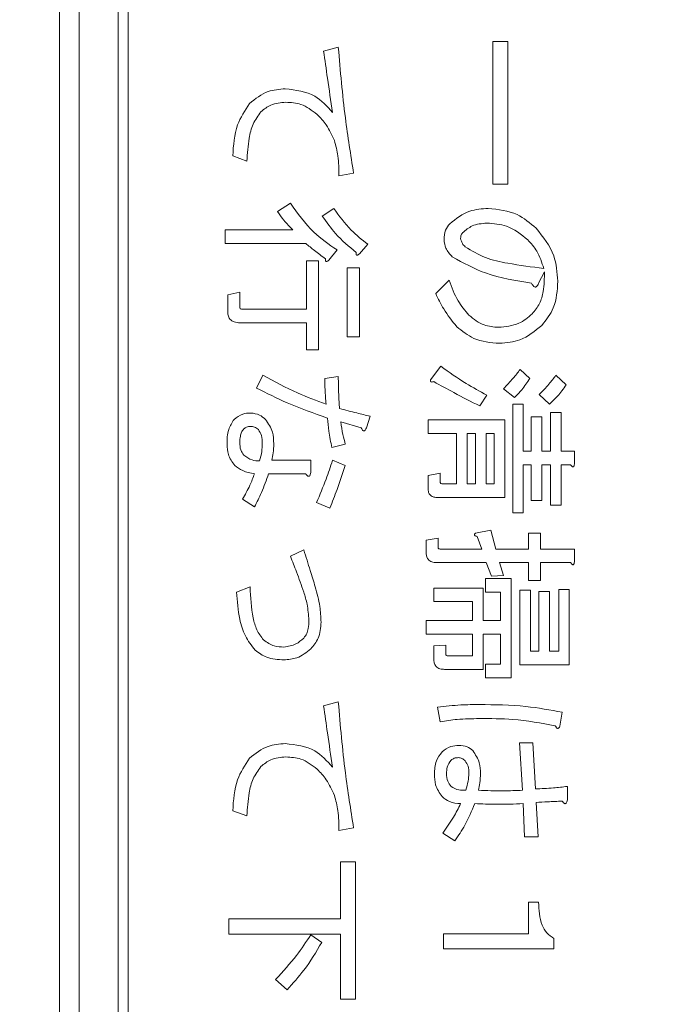
# Model space of a CAD drawing. Units: millimetres. Extents: x 16 to 417, y 14 to 283.
# Drawn here: x 157 to 160, y 200 to 205 of the extents above; entities that cross this region are included whole.
import ezdxf

# ---------------------------------------------------------------- set-up
doc = ezdxf.new("R2010")
doc.units = ezdxf.units.MM
doc.header["$PDSIZE"] = -1
doc.styles.add('SLDTEXTSTYLE0', font='TXT', dxfattribs={"width": 0.7, "bigfont": 'bigfont'})
doc.dimstyles.new('SLDDIMSTYLE0', dxfattribs={"dimtxt": 3.5, "dimasz": 4, "dimexe": 0, "dimexo": 0.0625, "dimgap": 0.875, "dimtad": 3, "dimlfac": 5, "dimrnd": 1e-09, "dimzin": 12, "dimdsep": 46, "dimtxsty": 'SLDTEXTSTYLE0', "dimblk1": 'OPEN30', "dimblk2": 'OPEN30', "dimsah": 1, "dimcen": 0.09, "dimadec": 0, "dimazin": 3, "dimtfac": 1, "dimtofl": 0, "dimtmove": 0, "dimatfit": 3, "dimldrblk": 'OPEN30', "dimfxl": 1, "dimfrac": 2, "dimtolj": 1, "dimtzin": 12, "dimarcsym": 0})

# ---------------------------------------------------------------- blocks, each defined once
blk = doc.blocks.new('_OPEN30')
at = {"color": 0, "linetype": 'ByBlock', "lineweight": -2}
for p, q in [((-1, 0.267949), (0, 0)), ((0, 0), (-1, -0.267949)), ((0, 0), (-1, 0))]:
    blk.add_line(p, q, dxfattribs=at)
blk = doc.blocks.new('_D_6')
at = {"color": 0, "lineweight": -2}
for p, q in [((172.0784, 234.0577), (137.1588, 234.0577)), ((137.1588, 198.0577), (137.1588, 230.0577)), ((172.0784, 194.0577), (137.1588, 194.0577))]:
    blk.add_line(p, q, dxfattribs=at)
at = {"layer": 'Defpoints', "color": 0}
for p in [(137.1588, 234.0577), (172.1409, 234.0577), (172.1409, 194.0577)]:
    blk.add_point(p, dxfattribs=at)
at = {"color": 0, "lineweight": -2, "xscale": 4, "yscale": 4, "zscale": 4}
for p, rotation in [((137.1588, 234.0577), 90), ((137.1588, 194.0577), 270)]:
    blk.add_blockref('_OPEN30', p, dxfattribs=dict(at, rotation=rotation))
at = {"color": 0, "insert": (132.7838, 214.0577), "char_height": 3.5, "attachment_point": 2, "rotation": 90, "style": 'SLDTEXTSTYLE0'}
blk.add_mtext('\\A1;200', dxfattribs=at)

msp = doc.modelspace()

# ---------------------------------------------------------------- linework, layer by layer
at = {"color": 7, "linetype": 'Continuous', "lineweight": 15}
for p, q in [((156.7409, 216.7977), (156.7409, 193.9977)), ((156.8409, 216.7977), (156.8409, 193.9977)), ((157.0409, 208.3977), (157.0409, 193.9977)), ((157.0909, 208.3977), (157.0909, 193.9977)), ((158.087, 204.411), (158.1619, 204.4305)), ((158.9494, 203.7334), (158.9494, 204.4598)), ((158.9494, 204.4598), (159.0265, 204.4598)), ((159.0265, 204.4598), (159.0265, 203.7334)), ((157.696, 203.8507), (157.6244, 203.8767)), ((158.2401, 203.7888), (158.1651, 203.7757)), ((159.0265, 203.7334), (158.9494, 203.7334)), ((157.8524, 203.5933), (157.9176, 203.6356)), ((158.0805, 203.5705), (158.1391, 203.6096)), ((157.5853, 203.4304), (157.5853, 203.4998)), ((157.5853, 203.4998), (157.9306, 203.4998)), ((157.9958, 203.4304), (157.5853, 203.4304)), ((158.3117, 203.4272), (158.2694, 203.3783)), ((158.1554, 203.3978), (158.113, 203.3457)), ((157.9993, 203.0958), (157.9993, 203.3425)), ((157.9993, 203.3425), (158.0609, 203.3425)), ((158.0609, 203.3425), (158.0609, 202.8896)), ((158.2077, 202.9548), (158.2077, 203.3066)), ((158.2077, 203.3066), (158.2694, 203.3066)), ((158.2694, 203.3066), (158.2694, 202.9548)), ((159.2121, 203.2871), (159.1828, 203.2284)), ((158.6583, 203.1763), (158.7267, 203.2447)), ((157.5986, 203.1698), (157.6602, 203.1828)), ((157.6602, 203.1828), (157.6602, 203.1046)), ((157.5986, 203.0818), (157.5986, 203.1698)), ((157.6732, 203.0958), (157.9993, 203.0958)), ((157.9993, 203.0265), (157.6667, 203.0265)), ((157.9993, 202.8896), (157.9993, 203.0265)), ((158.2694, 202.9548), (158.2077, 202.9548)), ((158.0609, 202.8896), (157.9993, 202.8896)), ((158.6323, 202.7365), (158.6844, 202.8049)), ((159.0883, 202.7887), (159.1372, 202.7431)), ((157.7449, 202.6942), (157.7775, 202.7593)), ((158.0935, 202.7431), (158.1619, 202.7528)), ((159.2708, 202.7593), (159.3229, 202.7105)), ((159.059, 202.6453), (159.0036, 202.6909)), ((158.9189, 202.6584), (158.8831, 202.603)), ((159.2382, 202.6127), (159.1861, 202.6616)), ((159.0507, 202.0589), (159.0507, 202.6127)), ((159.0507, 202.6127), (159.1046, 202.6127)), ((159.1046, 202.6127), (159.1046, 202.3726)), ((159.2429, 202.3726), (159.2429, 202.5704)), ((159.2429, 202.5704), (159.2968, 202.5704)), ((159.2968, 202.5704), (159.2968, 202.3726)), ((158.2792, 202.4922), (158.1749, 202.5215)), ((158.3248, 202.5508), (158.3052, 202.4922)), ((158.6192, 202.4629), (158.6192, 202.5323)), ((158.6192, 202.5323), (159.0102, 202.5323)), ((159.0102, 202.5323), (159.0102, 202.1371)), ((159.1452, 202.3726), (159.1452, 202.5476)), ((159.1452, 202.5476), (159.1991, 202.5476)), ((159.1991, 202.5476), (159.1991, 202.3726)), ((158.764, 202.4629), (158.6192, 202.4629)), ((158.764, 202.2065), (158.764, 202.4629)), ((158.8618, 202.4629), (158.818, 202.4629)), ((158.818, 202.4629), (158.818, 202.2065)), ((158.8618, 202.2065), (158.8618, 202.4629)), ((158.9562, 202.4629), (158.9157, 202.4629)), ((158.9157, 202.4629), (158.9157, 202.2065)), ((158.9562, 202.2065), (158.9562, 202.4629)), ((158.1977, 202.4075), (158.1293, 202.3912)), ((159.1046, 202.3726), (159.1452, 202.3726)), ((159.1991, 202.3726), (159.2429, 202.3726)), ((159.2968, 202.3726), (159.3652, 202.3726)), ((159.3652, 202.3726), (159.3652, 202.3065)), ((157.8231, 202.327), (158.0218, 202.327)), ((158.0218, 202.327), (158.0218, 202.2642)), ((158.1326, 202.3261), (158.1977, 202.3)), ((159.1452, 202.3033), (159.1046, 202.3033)), ((159.1046, 202.3033), (159.1046, 202.0589)), ((159.1452, 202.1208), (159.1452, 202.3033)), ((159.1991, 202.3033), (159.1991, 202.1208)), ((159.2429, 202.3033), (159.1991, 202.3033)), ((159.2429, 202.098), (159.2429, 202.3033)), ((159.3457, 202.3033), (159.2968, 202.3033)), ((159.2968, 202.3033), (159.2968, 202.098)), ((157.9958, 202.2577), (157.8068, 202.2577)), ((158.6195, 202.2479), (158.6811, 202.2609)), ((158.6195, 202.1827), (158.6195, 202.2479)), ((158.6811, 202.2609), (158.6811, 202.2153)), ((158.6942, 202.2065), (158.764, 202.2065)), ((158.818, 202.2065), (158.8618, 202.2065)), ((158.9157, 202.2065), (158.9562, 202.2065)), ((157.7351, 202.0883), (157.6732, 202.1274)), ((159.0102, 202.1371), (158.6649, 202.1371)), ((159.1991, 202.1208), (159.1452, 202.1208)), ((158.1195, 202.0817), (158.0511, 202.1111)), ((159.2968, 202.098), (159.2429, 202.098)), ((159.1046, 202.0589), (159.0507, 202.0589)), ((158.8603, 201.9547), (158.9385, 201.971)), ((158.9385, 201.971), (158.9646, 201.8742)), ((158.6097, 201.9189), (158.6714, 201.9286)), ((158.6097, 201.857), (158.6097, 201.9189)), ((158.6714, 201.9286), (158.6714, 201.8798)), ((158.8929, 201.8742), (158.8701, 201.9384)), ((159.1309, 201.9547), (159.1926, 201.9547)), ((159.1309, 201.8742), (159.1309, 201.9547)), ((159.1926, 201.9547), (159.1926, 201.8742)), ((157.9176, 201.8374), (157.986, 201.87)), ((158.6811, 201.8742), (158.8929, 201.8742)), ((158.9646, 201.8742), (159.1309, 201.8742)), ((159.1926, 201.8742), (159.3652, 201.8742)), ((159.3652, 201.8742), (159.3652, 201.8081)), ((158.9157, 201.8048), (158.6616, 201.8048)), ((158.9418, 201.7364), (158.9157, 201.8048)), ((159.1309, 201.8048), (158.9841, 201.8048)), ((158.9841, 201.8048), (159.0036, 201.7397)), ((159.1309, 201.7136), (159.1309, 201.8048)), ((159.1926, 201.8048), (159.1926, 201.7136)), ((159.3457, 201.8048), (159.1926, 201.8048)), ((158.9124, 201.655), (158.9124, 201.7244)), ((158.9124, 201.7244), (159.0427, 201.7244)), ((159.0036, 201.7397), (158.9418, 201.7364)), ((159.0427, 201.7244), (159.0427, 201.2185)), ((157.6439, 201.655), (157.7123, 201.6811)), ((158.6486, 201.6061), (158.6486, 201.6755)), ((158.6486, 201.6755), (158.8994, 201.6755)), ((158.8994, 201.6755), (158.8994, 201.5094)), ((159.1926, 201.7136), (159.1309, 201.7136)), ((159.2853, 201.353), (159.2853, 201.668)), ((159.2853, 201.668), (159.3392, 201.668)), ((159.3392, 201.668), (159.3392, 201.2836)), ((158.9888, 201.655), (158.9124, 201.655)), ((158.9888, 201.5094), (158.9888, 201.655)), ((159.0865, 201.2836), (159.0865, 201.6648)), ((159.0865, 201.6648), (159.1405, 201.6648)), ((159.1405, 201.6648), (159.1405, 201.353)), ((159.1843, 201.353), (159.1843, 201.6583)), ((159.1843, 201.6583), (159.2382, 201.6583)), ((159.2382, 201.6583), (159.2382, 201.353)), ((158.8455, 201.6061), (158.6486, 201.6061)), ((158.8455, 201.5094), (158.8455, 201.6061)), ((158.6095, 201.44), (158.6095, 201.5094)), ((158.6095, 201.5094), (158.8455, 201.5094)), ((158.8994, 201.5094), (158.9888, 201.5094)), ((158.8455, 201.44), (158.6095, 201.44)), ((158.8455, 201.3302), (158.8455, 201.44)), ((158.9888, 201.44), (158.8994, 201.44)), ((158.8994, 201.44), (158.8994, 201.2608)), ((158.9888, 201.2878), (158.9888, 201.44)), ((158.6488, 201.3814), (158.7105, 201.3846)), ((158.6488, 201.3129), (158.6488, 201.3814)), ((158.7105, 201.3846), (158.7105, 201.3357)), ((158.7202, 201.3302), (158.8455, 201.3302)), ((159.1405, 201.353), (159.1843, 201.353)), ((159.2382, 201.353), (159.2853, 201.353)), ((158.9124, 201.2185), (158.9124, 201.2878)), ((158.9124, 201.2878), (158.9888, 201.2878)), ((159.3392, 201.2836), (159.0865, 201.2836)), ((158.8994, 201.2608), (158.7039, 201.2608)), ((159.0427, 201.2185), (158.9124, 201.2185)), ((158.087, 201.0751), (158.1619, 201.0947)), ((158.6811, 200.9937), (158.6681, 201.0686)), ((159.3034, 201.0426), (159.2903, 200.9709)), ((159.1014, 200.6451), (159.0851, 200.8862)), ((159.0851, 200.8862), (159.1535, 200.8862)), ((159.1535, 200.8862), (159.1665, 200.6516)), ((159.3294, 200.6647), (159.3294, 200.5963)), ((159.1112, 200.4073), (159.1046, 200.5767)), ((159.1698, 200.5832), (159.1796, 200.4073)), ((157.696, 200.5148), (157.6244, 200.5409)), ((158.2401, 200.4529), (158.1651, 200.4399)), ((158.7561, 200.3878), (158.6942, 200.4269)), ((159.1796, 200.4073), (159.1112, 200.4073)), ((158.1728, 200.2803), (158.2498, 200.2803)), ((158.1728, 199.9893), (158.1728, 200.2803)), ((158.2498, 200.2803), (158.2498, 199.5799)), ((159.1307, 199.9143), (159.1307, 200.075)), ((159.1307, 200.075), (159.1828, 200.075)), ((157.6048, 199.9893), (158.1728, 199.9893)), ((157.6048, 199.9122), (157.6048, 199.9893)), ((158.1728, 199.9122), (157.6048, 199.9122)), ((158.1728, 199.5799), (158.1728, 199.9122)), ((158.6974, 199.9143), (159.1307, 199.9143)), ((158.6974, 199.8372), (158.6974, 199.9143)), ((158.0218, 199.9089), (158.0772, 199.8698)), ((159.261, 199.8894), (159.261, 199.8372)), ((159.261, 199.8372), (158.6974, 199.8372)), ((157.9013, 199.6287), (157.8426, 199.6809)), ((158.2498, 199.5799), (158.1728, 199.5799))]:
    msp.add_line(p, q, dxfattribs=at)
for points, knots in [([(158.1619, 204.4305), (158.1723, 204.3102), (158.1908, 204.0953), (158.225, 203.8824), (158.2401, 203.7888)], [0, 0, 0, 0, 0.559987, 1, 1, 1, 1]), ([(158.1326, 204.0982), (158.1239, 204.1566), (158.1085, 204.2608), (158.0935, 204.3651), (158.087, 204.411)], [0, 0, 0, 0, 0.56, 1, 1, 1, 1]), ([(157.7091, 204.1438), (157.7392, 204.168), (157.793, 204.2113), (157.8614, 204.2165), (157.8915, 204.2188)], [0, 0, 0, 0, 0.559058, 1, 1, 1, 1]), ([(157.8915, 204.2188), (157.9451, 204.2125), (158.0411, 204.2013), (158.1046, 204.1298), (158.1326, 204.0982)], [0, 0, 0, 0, 0.558945, 1, 1, 1, 1]), ([(157.6244, 203.8767), (157.6276, 203.931), (157.6334, 204.0278), (157.686, 204.1085), (157.7091, 204.1438)], [0, 0, 0, 0, 0.56186, 1, 1, 1, 1]), ([(157.8948, 204.1504), (157.8682, 204.1483), (157.8206, 204.1445), (157.7839, 204.1146), (157.7677, 204.1015)], [0, 0, 0, 0, 0.559774, 1, 1, 1, 1]), ([(158.0544, 204.0885), (158.0279, 204.1088), (157.9804, 204.1453), (157.921, 204.1488), (157.8948, 204.1504)], [0, 0, 0, 0, 0.558611, 1, 1, 1, 1]), ([(157.7677, 204.1015), (157.7531, 204.0813), (157.7238, 204.0408), (157.7031, 203.9531), (157.6987, 203.8895), (157.696, 203.8507)], [0, 0, 0, 0, 0.278947, 0.559279, 1, 1, 1, 1]), ([(158.1423, 203.9549), (158.1298, 203.9825), (158.1075, 204.0317), (158.0706, 204.0711), (158.0544, 204.0885)], [0, 0, 0, 0, 0.559574, 1, 1, 1, 1]), ([(158.1651, 203.7757), (158.1648, 203.8097), (158.1642, 203.8704), (158.149, 203.9291), (158.1423, 203.9549)], [0, 0, 0, 0, 0.560273, 1, 1, 1, 1]), ([(157.9176, 203.6356), (157.9547, 203.5838), (158.0209, 203.4912), (158.1143, 203.4264), (158.1554, 203.3978)], [0, 0, 0, 0, 0.559557, 1, 1, 1, 1]), ([(157.9306, 203.4998), (157.9145, 203.516), (157.8858, 203.545), (157.8626, 203.5785), (157.8524, 203.5933)], [0, 0, 0, 0, 0.5597205, 1, 1, 1, 1]), ([(158.1391, 203.6096), (158.1666, 203.5711), (158.2158, 203.5022), (158.2824, 203.4501), (158.3117, 203.4272)], [0, 0, 0, 0, 0.559394, 1, 1, 1, 1]), ([(158.73, 203.5314), (158.7624, 203.5569), (158.8203, 203.6024), (158.8933, 203.6074), (158.9255, 203.6096)], [0, 0, 0, 0, 0.558856, 1, 1, 1, 1]), ([(158.9255, 203.6096), (158.977, 203.6042), (159.069, 203.5946), (159.139, 203.5349), (159.1698, 203.5086)], [0, 0, 0, 0, 0.55916, 1, 1, 1, 1]), ([(158.2531, 203.3848), (158.2164, 203.4155), (158.151, 203.4701), (158.102, 203.5398), (158.0805, 203.5705)], [0, 0, 0, 0, 0.560304, 1, 1, 1, 1]), ([(158.7007, 203.45), (158.7017, 203.4669), (158.7035, 203.4971), (158.7219, 203.5209), (158.73, 203.5314)], [0, 0, 0, 0, 0.560328, 1, 1, 1, 1]), ([(158.9189, 203.5347), (158.893, 203.5324), (158.8465, 203.5284), (158.8109, 203.4988), (158.7952, 203.4858)], [0, 0, 0, 0, 0.5595465, 1, 1, 1, 1]), ([(159.1274, 203.45), (159.093, 203.4774), (159.0314, 203.5264), (158.9534, 203.5321), (158.9189, 203.5347)], [0, 0, 0, 0, 0.558981, 1, 1, 1, 1]), ([(158.7952, 203.4858), (158.7918, 203.4808), (158.7857, 203.4719), (158.7855, 203.4612), (158.7854, 203.4565)], [0, 0, 0, 0, 0.558008, 1, 1, 1, 1]), ([(159.1698, 203.5086), (159.2056, 203.464), (159.2695, 203.3842), (159.2772, 203.2829), (159.2805, 203.2382)], [0, 0, 0, 0, 0.559038, 1, 1, 1, 1]), ([(158.0967, 203.3522), (158.0777, 203.3666), (158.0438, 203.3923), (158.0104, 203.4188), (157.9958, 203.4304)], [0, 0, 0, 0, 0.559997, 1, 1, 1, 1]), ([(158.743, 203.362), (158.7302, 203.3762), (158.7074, 203.4016), (158.7027, 203.4352), (158.7007, 203.45)], [0, 0, 0, 0, 0.56064, 1, 1, 1, 1]), ([(158.7854, 203.4565), (158.7876, 203.4474), (158.7914, 203.4312), (158.8031, 203.4194), (158.8082, 203.4141)], [0, 0, 0, 0, 0.557452, 1, 1, 1, 1]), ([(159.2089, 203.3034), (159.1993, 203.3339), (159.1821, 203.3886), (159.1441, 203.4312), (159.1274, 203.45)], [0, 0, 0, 0, 0.5596, 1, 1, 1, 1]), ([(158.2694, 203.3783), (158.2672, 203.3766), (158.2641, 203.3742), (158.2597, 203.3719), (158.2568, 203.3712), (158.2546, 203.3721), (158.253, 203.3742), (158.2524, 203.3786), (158.2528, 203.3823), (158.2531, 203.3848)], [0, 0, 0, 0, 0.279778, 0.390086, 0.500101, 0.562251, 0.625154, 0.750305, 1, 1, 1, 1]), ([(158.8082, 203.4141), (158.8418, 203.3938), (158.9093, 203.353), (159.048, 203.3247), (159.1478, 203.3115), (159.2089, 203.3034)], [0, 0, 0, 0, 0.27849, 0.559022, 1, 1, 1, 1]), ([(158.113, 203.3457), (158.1108, 203.344), (158.1078, 203.3416), (158.1034, 203.3393), (158.1005, 203.3386), (158.0982, 203.3396), (158.0967, 203.3416), (158.096, 203.3461), (158.0964, 203.3498), (158.0967, 203.3522)], [0, 0, 0, 0, 0.279778, 0.390086, 0.500101, 0.562251, 0.625154, 0.750305, 1, 1, 1, 1]), ([(159.147, 203.2284), (159.0669, 203.2409), (158.9245, 203.263), (158.7983, 203.3318), (158.743, 203.362)], [0, 0, 0, 0, 0.561976, 1, 1, 1, 1]), ([(159.1502, 203.0721), (159.1637, 203.089), (159.1906, 203.1228), (159.2118, 203.1981), (159.212, 203.2533), (159.2121, 203.2871)], [0, 0, 0, 0, 0.279562, 0.559693, 1, 1, 1, 1]), ([(158.7267, 203.2447), (158.7398, 203.2079), (158.7631, 203.1421), (158.808, 203.0889), (158.8277, 203.0656)], [0, 0, 0, 0, 0.560187, 1, 1, 1, 1]), ([(159.1828, 203.2284), (159.1809, 203.2242), (159.1781, 203.2179), (159.1728, 203.2116), (159.1687, 203.2092), (159.164, 203.2085), (159.1586, 203.2113), (159.1524, 203.2182), (159.1491, 203.2243), (159.147, 203.2284)], [0, 0, 0, 0, 0.249936, 0.375013, 0.437966, 0.500496, 0.624892, 0.749906, 1, 1, 1, 1]), ([(159.2805, 203.2382), (159.2777, 203.1914), (159.2726, 203.1079), (159.2216, 203.0423), (159.1991, 203.0134)], [0, 0, 0, 0, 0.5602822, 1, 1, 1, 1]), ([(158.7658, 203.0069), (158.7421, 203.0362), (158.6996, 203.0885), (158.671, 203.1495), (158.6583, 203.1763)], [0, 0, 0, 0, 0.559457, 1, 1, 1, 1]), ([(157.6667, 203.0265), (157.6574, 203.0269), (157.6387, 203.0277), (157.6138, 203.0385), (157.5999, 203.0597), (157.599, 203.0744), (157.5986, 203.0818)], [0, 0, 0, 0, 0.280961, 0.560241, 0.779502, 1, 1, 1, 1]), ([(157.6602, 203.1046), (157.6604, 203.1031), (157.6607, 203.1009), (157.6626, 203.0985), (157.6664, 203.0961), (157.6702, 203.096), (157.6732, 203.0958)], [0, 0, 0, 0, 0.249214, 0.375353, 0.501214, 1, 1, 1, 1]), ([(158.9776, 203.0037), (159.0138, 203.0069), (159.0787, 203.0126), (159.1284, 203.0539), (159.1502, 203.0721)], [0, 0, 0, 0, 0.5595812, 1, 1, 1, 1]), ([(158.8277, 203.0656), (158.8524, 203.0456), (158.8966, 203.0099), (158.9528, 203.0056), (158.9776, 203.0037)], [0, 0, 0, 0, 0.559143, 1, 1, 1, 1]), ([(158.9841, 202.9222), (158.9383, 202.9259), (158.8566, 202.9326), (158.7936, 202.9842), (158.7658, 203.0069)], [0, 0, 0, 0, 0.559744, 1, 1, 1, 1]), ([(159.1991, 203.0134), (159.1638, 202.9843), (159.1007, 202.9322), (159.0198, 202.9253), (158.9841, 202.9222)], [0, 0, 0, 0, 0.559372, 1, 1, 1, 1]), ([(158.6844, 202.8049), (158.7265, 202.775), (158.8018, 202.7214), (158.8831, 202.6776), (158.9189, 202.6584)], [0, 0, 0, 0, 0.559772, 1, 1, 1, 1]), ([(159.0036, 202.6909), (159.0204, 202.7083), (159.0504, 202.7394), (159.0768, 202.7736), (159.0883, 202.7887)], [0, 0, 0, 0, 0.559978, 1, 1, 1, 1]), ([(157.7775, 202.7593), (157.8357, 202.7276), (157.9397, 202.6708), (158.051, 202.6305), (158.1, 202.6127)], [0, 0, 0, 0, 0.560046, 1, 1, 1, 1]), ([(158.1, 202.6127), (158.0978, 202.637), (158.0938, 202.6804), (158.0936, 202.7239), (158.0935, 202.7431)], [0, 0, 0, 0, 0.5599589, 1, 1, 1, 1]), ([(158.1619, 202.7528), (158.1623, 202.7224), (158.1629, 202.668), (158.1667, 202.6138), (158.1684, 202.5899)], [0, 0, 0, 0, 0.559978, 1, 1, 1, 1]), ([(158.6486, 202.7268), (158.6465, 202.7261), (158.6424, 202.7249), (158.6374, 202.7246), (158.6344, 202.726), (158.6328, 202.7275), (158.6314, 202.7312), (158.6319, 202.7344), (158.6323, 202.7365)], [0, 0, 0, 0, 0.250372, 0.499787, 0.562599, 0.625569, 0.750371, 1, 1, 1, 1]), ([(158.8831, 202.603), (158.8389, 202.6253), (158.76, 202.6651), (158.6826, 202.7079), (158.6486, 202.7268)], [0, 0, 0, 0, 0.560001, 1, 1, 1, 1]), ([(159.1372, 202.7431), (159.1245, 202.7233), (159.1017, 202.688), (159.0721, 202.6584), (159.059, 202.6453)], [0, 0, 0, 0, 0.559996, 1, 1, 1, 1]), ([(159.1861, 202.6616), (159.203, 202.6789), (159.2332, 202.7098), (159.2593, 202.7442), (159.2708, 202.7593)], [0, 0, 0, 0, 0.560011, 1, 1, 1, 1]), ([(158.1065, 202.5411), (158.0373, 202.5656), (157.9136, 202.6093), (157.7965, 202.6682), (157.7449, 202.6942)], [0, 0, 0, 0, 0.559912, 1, 1, 1, 1]), ([(159.3229, 202.7105), (159.309, 202.6905), (159.2843, 202.6549), (159.2523, 202.6256), (159.2382, 202.6127)], [0, 0, 0, 0, 0.559846, 1, 1, 1, 1]), ([(158.1684, 202.5899), (158.1975, 202.5822), (158.2494, 202.5685), (158.3018, 202.5562), (158.3248, 202.5508)], [0, 0, 0, 0, 0.559991, 1, 1, 1, 1]), ([(157.5951, 202.4075), (157.5953, 202.4333), (157.5957, 202.4792), (157.6202, 202.5177), (157.6309, 202.5346)], [0, 0, 0, 0, 0.5621048, 1, 1, 1, 1]), ([(157.6309, 202.5346), (157.645, 202.5453), (157.6703, 202.5645), (157.7017, 202.5663), (157.7156, 202.5671)], [0, 0, 0, 0, 0.558558, 1, 1, 1, 1]), ([(157.7156, 202.5671), (157.7314, 202.5652), (157.7598, 202.5616), (157.7811, 202.5428), (157.7905, 202.5346)], [0, 0, 0, 0, 0.55876, 1, 1, 1, 1]), ([(157.7905, 202.5346), (157.805, 202.5136), (157.8309, 202.4761), (157.8322, 202.4308), (157.8329, 202.4108)], [0, 0, 0, 0, 0.557738, 1, 1, 1, 1]), ([(158.1293, 202.3912), (158.1236, 202.419), (158.1133, 202.4685), (158.1086, 202.5189), (158.1065, 202.5411)], [0, 0, 0, 0, 0.5600468, 1, 1, 1, 1]), ([(158.1749, 202.5215), (158.178, 202.5), (158.1835, 202.4616), (158.1934, 202.424), (158.1977, 202.4075)], [0, 0, 0, 0, 0.559952, 1, 1, 1, 1]), ([(157.6798, 202.4857), (157.6756, 202.4803), (157.6673, 202.4694), (157.6613, 202.4454), (157.6606, 202.4279), (157.6602, 202.4173)], [0, 0, 0, 0, 0.279197, 0.559473, 1, 1, 1, 1]), ([(157.7156, 202.4987), (157.7081, 202.4983), (157.6948, 202.4975), (157.6844, 202.4893), (157.6798, 202.4857)], [0, 0, 0, 0, 0.560207, 1, 1, 1, 1]), ([(157.7547, 202.4824), (157.7482, 202.4877), (157.7367, 202.497), (157.7221, 202.4982), (157.7156, 202.4987)], [0, 0, 0, 0, 0.559522, 1, 1, 1, 1]), ([(157.7742, 202.4108), (157.7742, 202.4253), (157.7741, 202.4511), (157.7606, 202.4729), (157.7547, 202.4824)], [0, 0, 0, 0, 0.562241, 1, 1, 1, 1]), ([(158.3052, 202.4922), (158.3038, 202.4889), (158.3015, 202.4837), (158.2977, 202.4783), (158.2946, 202.4763), (158.292, 202.4757), (158.2891, 202.4765), (158.2863, 202.4789), (158.2827, 202.4841), (158.2806, 202.4889), (158.2792, 202.4922)], [0, 0, 0, 0, 0.249438, 0.389687, 0.444846, 0.500062, 0.570158, 0.640098, 0.750562, 1, 1, 1, 1]), ([(157.6342, 202.3), (157.6211, 202.318), (157.5976, 202.3504), (157.5959, 202.39), (157.5951, 202.4075)], [0, 0, 0, 0, 0.558086, 1, 1, 1, 1]), ([(157.6602, 202.4173), (157.6605, 202.404), (157.661, 202.3803), (157.674, 202.3607), (157.6798, 202.3521)], [0, 0, 0, 0, 0.561784, 1, 1, 1, 1]), ([(157.7612, 202.3228), (157.7655, 202.339), (157.7732, 202.3678), (157.7739, 202.3976), (157.7742, 202.4108)], [0, 0, 0, 0, 0.559781, 1, 1, 1, 1]), ([(157.8329, 202.4108), (157.8327, 202.3949), (157.8324, 202.3666), (157.826, 202.3391), (157.8231, 202.327)], [0, 0, 0, 0, 0.560127, 1, 1, 1, 1]), ([(157.6798, 202.3521), (157.6934, 202.3423), (157.718, 202.3246), (157.7479, 202.3234), (157.7612, 202.3228)], [0, 0, 0, 0, 0.558064, 1, 1, 1, 1]), ([(158.0511, 202.1111), (158.068, 202.1506), (158.0981, 202.2211), (158.122, 202.294), (158.1326, 202.3261)], [0, 0, 0, 0, 0.560039, 1, 1, 1, 1]), ([(157.7351, 202.2577), (157.7143, 202.2612), (157.6772, 202.2675), (157.6473, 202.2901), (157.6342, 202.3)], [0, 0, 0, 0, 0.560771, 1, 1, 1, 1]), ([(158.1977, 202.3), (158.1839, 202.259), (158.1593, 202.1857), (158.1317, 202.1135), (158.1195, 202.0817)], [0, 0, 0, 0, 0.559987, 1, 1, 1, 1]), ([(159.3652, 202.3065), (159.3649, 202.3038), (159.3643, 202.2996), (159.3623, 202.295), (159.3602, 202.293), (159.3579, 202.2924), (159.3555, 202.2931), (159.3529, 202.295), (159.3494, 202.2982), (159.3472, 202.3013), (159.3457, 202.3033)], [0, 0, 0, 0, 0.249506, 0.374574, 0.43753, 0.499652, 0.578496, 0.656934, 0.780218, 1, 1, 1, 1]), ([(157.6732, 202.1274), (157.6867, 202.1508), (157.7106, 202.1927), (157.7276, 202.2378), (157.7351, 202.2577)], [0, 0, 0, 0, 0.5600258, 1, 1, 1, 1]), ([(157.8068, 202.2577), (157.7954, 202.2252), (157.7749, 202.1673), (157.7473, 202.1124), (157.7351, 202.0883)], [0, 0, 0, 0, 0.559943, 1, 1, 1, 1]), ([(158.0218, 202.2642), (158.0211, 202.2605), (158.0199, 202.2549), (158.0171, 202.2487), (158.0147, 202.2459), (158.0124, 202.2445), (158.0096, 202.2444), (158.0061, 202.2457), (158.0011, 202.2501), (157.9979, 202.2546), (157.9958, 202.2577)], [0, 0, 0, 0, 0.249613, 0.389473, 0.444901, 0.50023, 0.562384, 0.625531, 0.750164, 1, 1, 1, 1]), ([(158.6649, 202.1371), (158.6579, 202.1375), (158.6442, 202.1383), (158.6273, 202.1497), (158.6203, 202.1665), (158.6198, 202.1773), (158.6195, 202.1827)], [0, 0, 0, 0, 0.2806973, 0.5585584, 0.7790146, 1, 1, 1, 1]), ([(158.6811, 202.2153), (158.6813, 202.2138), (158.6816, 202.2115), (158.6835, 202.2092), (158.6873, 202.2068), (158.6911, 202.2066), (158.6942, 202.2065)], [0, 0, 0, 0, 0.249214, 0.375353, 0.501214, 1, 1, 1, 1]), ([(158.8701, 201.9384), (158.8678, 201.9388), (158.8634, 201.9396), (158.8584, 201.9415), (158.856, 201.9441), (158.8555, 201.9458), (158.8556, 201.9476), (158.8568, 201.9508), (158.8587, 201.953), (158.8603, 201.9547)], [0, 0, 0, 0, 0.250161, 0.499633, 0.562052, 0.624881, 0.687681, 0.750529, 1, 1, 1, 1]), ([(157.986, 201.87), (157.997, 201.8348), (158.0167, 201.7718), (158.0361, 201.7088), (158.0446, 201.6811)], [0, 0, 0, 0, 0.56, 1, 1, 1, 1]), ([(158.6714, 201.8798), (158.6714, 201.8792), (158.6716, 201.8782), (158.6722, 201.8767), (158.6734, 201.8757), (158.6763, 201.8743), (158.679, 201.8743), (158.6811, 201.8742)], [0, 0, 0, 0, 0.126453, 0.24941, 0.375891, 0.501372, 1, 1, 1, 1]), ([(157.986, 201.655), (157.9739, 201.6893), (157.9524, 201.7506), (157.9282, 201.8109), (157.9176, 201.8374)], [0, 0, 0, 0, 0.559985, 1, 1, 1, 1]), ([(158.6616, 201.8048), (158.6537, 201.8053), (158.6379, 201.8061), (158.6186, 201.8193), (158.6106, 201.8385), (158.61, 201.8508), (158.6097, 201.857)], [0, 0, 0, 0, 0.280681, 0.558931, 0.779036, 1, 1, 1, 1]), ([(159.3652, 201.8081), (159.3649, 201.8053), (159.3643, 201.8012), (159.3623, 201.7966), (159.3602, 201.7946), (159.3579, 201.7939), (159.3555, 201.7947), (159.3529, 201.7965), (159.3494, 201.7998), (159.3472, 201.8029), (159.3457, 201.8048)], [0, 0, 0, 0, 0.249506, 0.374574, 0.43753, 0.499652, 0.578496, 0.656934, 0.780218, 1, 1, 1, 1]), ([(157.7123, 201.6811), (157.7149, 201.628), (157.7185, 201.5541), (157.7435, 201.4614), (157.7684, 201.4275), (157.7807, 201.4107)], [0, 0, 0, 0, 0.560476, 0.780708, 1, 1, 1, 1]), ([(158.0446, 201.6811), (158.0537, 201.6482), (158.07, 201.5895), (158.0727, 201.5286), (158.0739, 201.5019)], [0, 0, 0, 0, 0.56, 1, 1, 1, 1]), ([(157.7384, 201.3586), (157.72, 201.382), (157.6833, 201.4291), (157.6527, 201.5324), (157.6472, 201.6085), (157.6439, 201.655)], [0, 0, 0, 0, 0.279345, 0.559537, 1, 1, 1, 1]), ([(158.012, 201.5117), (158.01, 201.5389), (158.0065, 201.5877), (157.9922, 201.6344), (157.986, 201.655)], [0, 0, 0, 0, 0.559669, 1, 1, 1, 1]), ([(157.986, 201.4204), (157.9915, 201.4277), (158.0025, 201.4422), (158.0106, 201.4742), (158.0115, 201.4974), (158.012, 201.5117)], [0, 0, 0, 0, 0.279176, 0.559466, 1, 1, 1, 1]), ([(158.0739, 201.5019), (158.0718, 201.4733), (158.0679, 201.4221), (158.0359, 201.3825), (158.0218, 201.3651)], [0, 0, 0, 0, 0.55987, 1, 1, 1, 1]), ([(157.885, 201.3748), (157.9064, 201.3779), (157.9447, 201.3834), (157.9733, 201.4091), (157.986, 201.4204)], [0, 0, 0, 0, 0.558357, 1, 1, 1, 1]), ([(157.7807, 201.4107), (157.7984, 201.3985), (157.83, 201.3767), (157.8681, 201.3754), (157.885, 201.3748)], [0, 0, 0, 0, 0.557621, 1, 1, 1, 1]), ([(158.0218, 201.3651), (157.9992, 201.3471), (157.9587, 201.315), (157.9076, 201.3113), (157.885, 201.3097)], [0, 0, 0, 0, 0.558919, 1, 1, 1, 1]), ([(157.885, 201.3097), (157.8547, 201.3109), (157.8007, 201.313), (157.7574, 201.3446), (157.7384, 201.3586)], [0, 0, 0, 0, 0.5608985, 1, 1, 1, 1]), ([(158.7105, 201.3357), (158.7105, 201.3352), (158.7107, 201.3342), (158.7113, 201.3327), (158.7125, 201.3316), (158.7154, 201.3303), (158.7181, 201.3302), (158.7202, 201.3302)], [0, 0, 0, 0, 0.126453, 0.24941, 0.375891, 0.501372, 1, 1, 1, 1]), ([(158.7039, 201.2608), (158.6958, 201.2612), (158.6796, 201.262), (158.659, 201.2743), (158.6498, 201.2938), (158.6492, 201.3066), (158.6488, 201.3129)], [0, 0, 0, 0, 0.280783, 0.559246, 0.779281, 1, 1, 1, 1]), ([(158.1326, 200.7624), (158.1239, 200.8208), (158.1085, 200.925), (158.0935, 201.0293), (158.087, 201.0751)], [0, 0, 0, 0, 0.56, 1, 1, 1, 1]), ([(158.1619, 201.0947), (158.1723, 200.9744), (158.1908, 200.7595), (158.225, 200.5466), (158.2401, 200.4529)], [0, 0, 0, 0, 0.559987, 1, 1, 1, 1]), ([(158.6681, 201.0686), (158.7075, 201.073), (158.7779, 201.0808), (158.8487, 201.0814), (158.8799, 201.0817)], [0, 0, 0, 0, 0.559939, 1, 1, 1, 1]), ([(158.8799, 201.0817), (158.9596, 201.0809), (159.1019, 201.0797), (159.2418, 201.0539), (159.3034, 201.0426)], [0, 0, 0, 0, 0.560125, 1, 1, 1, 1]), ([(158.8799, 201.01), (158.8425, 201.0097), (158.7758, 201.0091), (158.7101, 200.9984), (158.6811, 200.9937)], [0, 0, 0, 0, 0.560099, 1, 1, 1, 1]), ([(159.2675, 200.9741), (159.1958, 200.987), (159.0675, 201.0101), (158.9372, 201.01), (158.8799, 201.01)], [0, 0, 0, 0, 0.5594782, 1, 1, 1, 1]), ([(159.2903, 200.9709), (159.2891, 200.9682), (159.2873, 200.9643), (159.2833, 200.9607), (159.2804, 200.9601), (159.2773, 200.9608), (159.2741, 200.9635), (159.2707, 200.9682), (159.2687, 200.9719), (159.2675, 200.9741)], [0, 0, 0, 0, 0.249672, 0.374373, 0.437338, 0.499575, 0.639843, 0.779788, 1, 1, 1, 1]), ([(157.7091, 200.808), (157.7392, 200.8322), (157.793, 200.8755), (157.8614, 200.8807), (157.8915, 200.8829)], [0, 0, 0, 0, 0.559058, 1, 1, 1, 1]), ([(157.8915, 200.8829), (157.9451, 200.8767), (158.0411, 200.8655), (158.1046, 200.794), (158.1326, 200.7624)], [0, 0, 0, 0, 0.558945, 1, 1, 1, 1]), ([(158.6909, 200.8406), (158.705, 200.8513), (158.7303, 200.8705), (158.7617, 200.8723), (158.7756, 200.8732)], [0, 0, 0, 0, 0.558558, 1, 1, 1, 1]), ([(158.7756, 200.8732), (158.7905, 200.8722), (158.8172, 200.8706), (158.8381, 200.8543), (158.8473, 200.8471)], [0, 0, 0, 0, 0.5602451, 1, 1, 1, 1]), ([(157.8948, 200.8145), (157.8682, 200.8124), (157.8206, 200.8087), (157.7839, 200.7788), (157.7677, 200.7657)], [0, 0, 0, 0, 0.559774, 1, 1, 1, 1]), ([(158.0544, 200.7526), (158.0279, 200.773), (157.9804, 200.8095), (157.921, 200.813), (157.8948, 200.8145)], [0, 0, 0, 0, 0.5586109, 1, 1, 1, 1]), ([(158.6518, 200.7266), (158.6529, 200.7502), (158.6549, 200.7923), (158.6799, 200.8258), (158.6909, 200.8406)], [0, 0, 0, 0, 0.5606894, 1, 1, 1, 1]), ([(158.8473, 200.8471), (158.8606, 200.8272), (158.8846, 200.7915), (158.8858, 200.7487), (158.8864, 200.7298)], [0, 0, 0, 0, 0.557507, 1, 1, 1, 1]), ([(157.6244, 200.5409), (157.6276, 200.5952), (157.6334, 200.6919), (157.686, 200.7726), (157.7091, 200.808)], [0, 0, 0, 0, 0.56186, 1, 1, 1, 1]), ([(157.7677, 200.7657), (157.7531, 200.7455), (157.7238, 200.705), (157.7031, 200.6173), (157.6987, 200.5537), (157.696, 200.5148)], [0, 0, 0, 0, 0.278947, 0.559279, 1, 1, 1, 1]), ([(158.7365, 200.7982), (158.7287, 200.7866), (158.7148, 200.7658), (158.714, 200.7409), (158.7137, 200.7298)], [0, 0, 0, 0, 0.5574172, 1, 1, 1, 1]), ([(158.7756, 200.8113), (158.7675, 200.8109), (158.7531, 200.8104), (158.7416, 200.8019), (158.7365, 200.7982)], [0, 0, 0, 0, 0.560697, 1, 1, 1, 1]), ([(158.8082, 200.795), (158.8029, 200.7998), (158.7936, 200.8084), (158.7811, 200.8104), (158.7756, 200.8113)], [0, 0, 0, 0, 0.560995, 1, 1, 1, 1]), ([(158.8277, 200.7298), (158.8275, 200.7431), (158.8271, 200.7669), (158.814, 200.7864), (158.8082, 200.795)], [0, 0, 0, 0, 0.561663, 1, 1, 1, 1]), ([(158.1423, 200.6191), (158.1298, 200.6466), (158.1075, 200.6959), (158.0706, 200.7353), (158.0544, 200.7526)], [0, 0, 0, 0, 0.559574, 1, 1, 1, 1]), ([(158.6909, 200.6125), (158.6776, 200.6318), (158.6538, 200.6664), (158.6524, 200.7081), (158.6518, 200.7266)], [0, 0, 0, 0, 0.557712, 1, 1, 1, 1]), ([(158.7137, 200.7298), (158.7141, 200.7162), (158.7148, 200.6918), (158.7299, 200.6729), (158.7365, 200.6647)], [0, 0, 0, 0, 0.561636, 1, 1, 1, 1]), ([(158.8114, 200.6451), (158.816, 200.6607), (158.824, 200.6884), (158.8266, 200.7172), (158.8277, 200.7298)], [0, 0, 0, 0, 0.560302, 1, 1, 1, 1]), ([(158.8864, 200.7298), (158.8859, 200.7139), (158.8849, 200.6853), (158.8791, 200.6574), (158.8766, 200.6451)], [0, 0, 0, 0, 0.559916, 1, 1, 1, 1]), ([(158.7365, 200.6647), (158.7495, 200.6571), (158.7728, 200.6436), (158.7996, 200.6447), (158.8114, 200.6451)], [0, 0, 0, 0, 0.557538, 1, 1, 1, 1]), ([(159.1665, 200.6516), (159.197, 200.6529), (159.2515, 200.6553), (159.3056, 200.6618), (159.3294, 200.6647)], [0, 0, 0, 0, 0.560001, 1, 1, 1, 1]), ([(158.1651, 200.4399), (158.1648, 200.4739), (158.1642, 200.5346), (158.149, 200.5933), (158.1423, 200.6191)], [0, 0, 0, 0, 0.560273, 1, 1, 1, 1]), ([(158.7854, 200.5767), (158.7656, 200.5782), (158.7303, 200.5808), (158.703, 200.6028), (158.6909, 200.6125)], [0, 0, 0, 0, 0.560002, 1, 1, 1, 1]), ([(158.8766, 200.6451), (158.9186, 200.6434), (158.9935, 200.6403), (159.0684, 200.6436), (159.1014, 200.6451)], [0, 0, 0, 0, 0.559984, 1, 1, 1, 1]), ([(158.6942, 200.4269), (158.7133, 200.4536), (158.7473, 200.5013), (158.7738, 200.5537), (158.7854, 200.5767)], [0, 0, 0, 0, 0.559946, 1, 1, 1, 1]), ([(158.8571, 200.5767), (158.8416, 200.5396), (158.814, 200.4733), (158.7738, 200.4139), (158.7561, 200.3878)], [0, 0, 0, 0, 0.559871, 1, 1, 1, 1]), ([(159.1046, 200.5767), (159.0584, 200.575), (158.9759, 200.5718), (158.8934, 200.5752), (158.8571, 200.5767)], [0, 0, 0, 0, 0.559988, 1, 1, 1, 1]), ([(159.3034, 200.5897), (159.2784, 200.5885), (159.2339, 200.5864), (159.1894, 200.5842), (159.1698, 200.5832)], [0, 0, 0, 0, 0.56, 1, 1, 1, 1]), ([(159.3294, 200.5963), (159.3287, 200.5926), (159.3275, 200.5869), (159.3247, 200.5808), (159.3223, 200.578), (159.32, 200.5766), (159.3172, 200.5765), (159.3137, 200.5778), (159.3087, 200.5821), (159.3055, 200.5867), (159.3034, 200.5897)], [0, 0, 0, 0, 0.249613, 0.389473, 0.444901, 0.50023, 0.562384, 0.625531, 0.750164, 1, 1, 1, 1]), ([(159.1828, 200.075), (159.1842, 200.035), (159.1862, 199.9791), (159.2218, 199.9155), (159.2479, 199.8981), (159.261, 199.8894)], [0, 0, 0, 0, 0.559493, 0.77991, 1, 1, 1, 1]), ([(157.8426, 199.6809), (157.8794, 199.7208), (157.9451, 199.7922), (157.9984, 199.8732), (158.0218, 199.9089)], [0, 0, 0, 0, 0.5598864, 1, 1, 1, 1]), ([(158.0772, 199.8698), (158.0488, 199.8215), (157.9982, 199.7352), (157.9309, 199.6613), (157.9013, 199.6287)], [0, 0, 0, 0, 0.560034, 1, 1, 1, 1])]:
    msp.add_open_spline(points, degree=3, knots=knots, dxfattribs=at)

# ---------------------------------------------------------------- dimensions: what is measured, and where the dimension line sits
dim = msp.add_linear_dim(base=(137.1588, 234.0577), p1=(172.1409, 194.0577), p2=(172.1409, 234.0577), angle=90, dimstyle='SLDDIMSTYLE0')
dim.commit()
dim.dimension.update_dxf_attribs({"geometry": '_D_6', "text_midpoint": (137.1588, 214.0577), "dimtype": 160})

doc.saveas('drawing.dxf')
